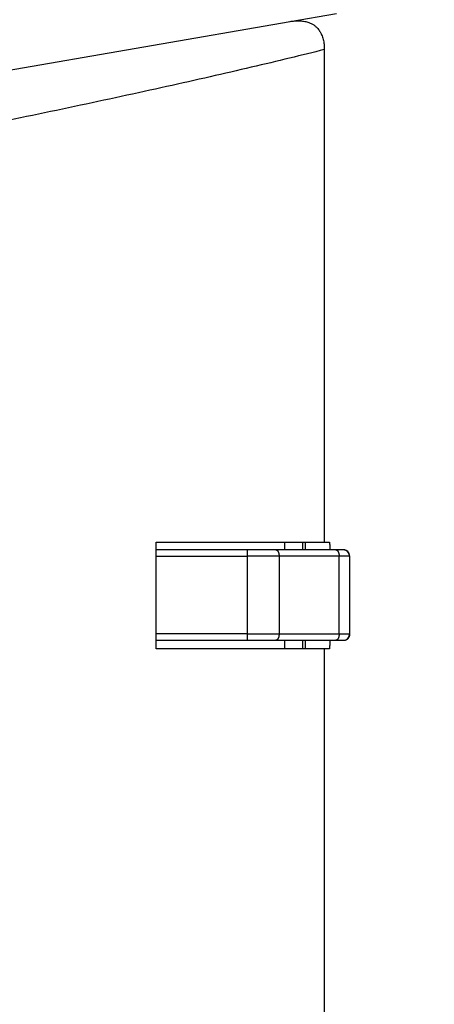
# Model space of a CAD drawing. Extents: x -1 to 1185, y -1 to 827.
# Drawn here: x 279 to 299, y 241 to 287 of the extents above; entities that cross this region are included whole.
import ezdxf

# ---------------------------------------------------------------- set-up
doc = ezdxf.new("R2010")
doc.units = 0
doc.styles.get("Standard").update_dxf_attribs({"font": 'monotxt.shx'})
doc.dimstyles.new('DSTYLE1', dxfattribs={"dimtxt": 3, "dimasz": 3, "dimexe": 3, "dimexo": 0, "dimgap": 2, "dimtad": 1, "dimdec": 0, "dimzin": 3, "dimcen": 0.09, "dimazin": 3, "dimtp": 1, "dimtm": 1, "dimtfac": 1, "dimtdec": 4, "dimtofl": 0, "dimtmove": 0, "dimatfit": 3, "dimtolj": 1, "dimtzin": 0})

# ---------------------------------------------------------------- blocks, each defined once
blk = doc.blocks.new('_AH1')
at = {"layer": 'V0L1', "color": 0, "linetype": 'CONTINUOUS'}
for p, q in [((-1, 0.166667), (0, 0)), ((-1, 0.166667), (-1, -0.166667)), ((0, 0), (-1, -0.166667)), ((0, 0), (-1, 0))]:
    blk.add_line(p, q, dxfattribs=at)
blk = doc.blocks.new('*D5291')
at = {"layer": 'V3L5', "color": 1, "linetype": 'CONTINUOUS'}
for p, q in [((403.05045, 448.35647), (207.10779, 448.35647)), ((210.10779, 448.35647), (210.10779, 260.16147)), ((210.10779, 71.966469), (210.10779, 260.16147)), ((403.05045, 71.966469), (207.10779, 71.966469))]:
    blk.add_line(p, q, dxfattribs=at)
at = {"layer": 'V3L5', "color": 1, "xscale": 3, "yscale": 3, "zscale": 3}
for p, rotation in [((210.10779, 448.35647), 90), ((210.10779, 71.966469), 270)]:
    blk.add_blockref('_AH1', p, dxfattribs=dict(at, rotation=rotation))
at = {"layer": 'V3L5', "color": 1, "linetype": 'CONTINUOUS'}
blk.add_text('376', height=3, rotation=90, dxfattribs=at).set_placement((208.10679, 255.66147))

msp = doc.modelspace()

# ---------------------------------------------------------------- linework, layer by layer
at = {"layer": 'V3L204', "color": 40, "linetype": 'CONTINUOUS'}
for p, q in [((292.01304, 286.80812), (294.15668, 287.17844)), ((255.7913, 280.55073), (292.01304, 286.80812)), ((293.5943, 285.50095), (293.5943, 262.62297)), ((285.79631, 262.62297), (293.5943, 262.62297)), ((291.74436, 262.62297), (291.74435, 262.27296)), ((292.60232, 262.27297), (292.60235, 262.62297)), ((292.70327, 262.62297), (292.70322, 262.27297)), ((293.5943, 262.62297), (293.83822, 262.62297)), ((290.00705, 262.27296), (285.79638, 262.27295)), ((291.34777, 262.27297), (290.00705, 262.27296)), ((294.13538, 262.27297), (291.34777, 262.27297)), ((294.48764, 262.27297), (294.13538, 262.27297)), ((294.78758, 261.97297), (294.78758, 261.97296)), ((294.78774, 258.37301), (294.78774, 261.97296)), ((294.78758, 258.37301), (294.78758, 258.37297)), ((285.79694, 258.07292), (290.00705, 258.07297)), ((290.00705, 258.07297), (291.34777, 258.07297)), ((291.34777, 258.07297), (294.13538, 258.07297)), ((291.74435, 258.07297), (291.74436, 257.67297)), ((292.60235, 257.67297), (292.60232, 258.07297)), ((292.70322, 258.07297), (292.70327, 257.67297)), ((294.13538, 258.07297), (294.48778, 258.07297)), ((293.5943, 257.67297), (285.79695, 257.67297)), ((293.83471, 257.67297), (293.5943, 257.67297)), ((293.5943, 257.67297), (293.5943, 234.84356))]:
    msp.add_line(p, q, dxfattribs=at)
for points in [[(293.83822, 262.62297), (293.83904, 262.61129, -0.00008548), (293.83985, 262.59961, -0.00008551), (293.84066, 262.58794, -0.00008551), (293.84147, 262.57626, -0.00008548), (293.84227, 262.56459, -0.00008547), (293.84306, 262.55292, -0.00008546), (293.84386, 262.54124, -0.00008545), (293.84465, 262.52957, -0.00008543), (293.84543, 262.5179, -0.00008542), (293.84621, 262.50623, -0.00008542), (293.84699, 262.49456, -0.00008539), (293.84776, 262.48289, -0.00008533), (293.84853, 262.47122, -0.00008538), (293.8493, 262.45955, -0.00008552), (293.85006, 262.44789, -0.00008529), (293.85082, 262.43622, -0.00008476), (293.85157, 262.42456, -0.00008548), (293.85232, 262.41289, -0.00008719), (293.85306, 262.4012, -0.00008471), (293.8538, 262.38956, -0.00007909), (293.85453, 262.37799, -0.00008727), (293.85527, 262.36624, -0.00010398), (293.85602, 262.35421, -0.00007895), (293.85672, 262.34291, -0.00002716), (293.85736, 262.3327, -0.00011128), (293.85816, 262.31959, -0.00019142), (293.85939, 262.2994, -0.00009362), (293.86098, 262.27297, -0.00004963)], [(294.48775, 258.07292), (294.49486, 258.07301, 0.0061437), (294.50203, 258.07327, 0.00596614), (294.50926, 258.0737, 0.00592324), (294.51654, 258.07432, 0.0060546), (294.52387, 258.07512, 0.00611837), (294.53124, 258.0761, 0.00616549), (294.53864, 258.07729, 0.00619918), (294.54607, 258.07866, 0.00626447), (294.55352, 258.08024, 0.00630339), (294.56098, 258.08202, 0.00635961), (294.56845, 258.084, 0.00639427), (294.57591, 258.08619, 0.006448), (294.58337, 258.08859, 0.00648052), (294.5908, 258.0912, 0.00652955), (294.5982, 258.09402, 0.00655908), (294.60557, 258.09705, 0.00660349), (294.61289, 258.10029, 0.00662996), (294.62016, 258.10375, 0.00666927), (294.62736, 258.10741, 0.00669243), (294.63449, 258.11128, 0.00672634), (294.64154, 258.11536, 0.00674601), (294.6485, 258.11965, 0.00677423), (294.65536, 258.12413, 0.00679022), (294.66212, 258.12882, 0.00681247), (294.66875, 258.1337, 0.00682469), (294.67527, 258.13876, 0.00684087), (294.68164, 258.14402, 0.00684906), (294.68789, 258.14945, 0.00685867), (294.69398, 258.15506, 0.00686329), (294.69992, 258.16083, 0.00686754), (294.70569, 258.16677, 0.00686914), (294.7113, 258.17286, 0.00686859), (294.71673, 258.17911, 0.00686545), (294.72199, 258.18549, 0.00685525), (294.72705, 258.192, 0.00684701), (294.73193, 258.19864, 0.00683124), (294.73661, 258.20539, 0.00681916), (294.7411, 258.21225, 0.00679675), (294.74538, 258.21921, 0.00678113), (294.74946, 258.22626, 0.00675377), (294.75333, 258.23339, 0.00673309), (294.75699, 258.24059, 0.00669641), (294.76044, 258.24786, 0.00667709), (294.76368, 258.25518, 0.00664755), (294.76671, 258.26255, 0.00660742), (294.76952, 258.26995, 0.00652915), (294.77213, 258.27738, 0.00654701), (294.77453, 258.28484, 0.00661147), (294.77671, 258.29232, 0.00641705), (294.77869, 258.29977, 0.00599172), (294.78046, 258.30718, 0.00649728), (294.78204, 258.31468, 0.00756234), (294.78341, 258.32234, 0.00585176), (294.78459, 258.32952, 0.00230935), (294.78555, 258.336, 0.00789718), (294.78636, 258.34422, 0.01336281), (294.7871, 258.35672, 0.00669813), (294.78774, 258.37301, 0.00363248)], [(293.86099, 258.07297), (293.86018, 258.05959, -0.00009593), (293.85937, 258.04621, -0.000096), (293.85856, 258.03284, -0.00009601), (293.85774, 258.01947, -0.00009598), (293.85692, 258.00611, -0.00009596), (293.85609, 257.99275, -0.00009595), (293.85525, 257.97939, -0.00009595), (293.85442, 257.96603, -0.00009593), (293.85357, 257.95268, -0.00009592), (293.85272, 257.93933, -0.00009592), (293.85187, 257.92598, -0.00009589), (293.85101, 257.91264, -0.00009583), (293.85015, 257.8993, -0.00009589), (293.84928, 257.88596, -0.00009604), (293.84841, 257.87262, -0.0000958), (293.84753, 257.85929, -0.0000952), (293.84665, 257.84597, -0.00009602), (293.84576, 257.83264, -0.00009794), (293.84486, 257.81929, -0.00009516), (293.84397, 257.80599, -0.00008886), (293.84307, 257.79278, -0.00009803), (293.84215, 257.77936, -0.0001168), (293.84121, 257.76563, -0.0000887), (293.84032, 257.75275, -0.00003056), (293.83952, 257.7411, -0.000125), (293.83847, 257.72614, -0.00021504), (293.83685, 257.70312, -0.00010521), (293.83471, 257.67297, -0.00005579)]]:
    msp.add_lwpolyline(points, format="xyb", dxfattribs=at)
for centre, start, end in [((294.47165, 261.973), 359.99415, 449.99415), ((294.47165, 258.37294), 270.00585, 360.00585)]:
    msp.add_arc(centre, 0.29997, start, end, dxfattribs=at)
for points, knots in [([(292.01308, 286.80812), (292.08072, 286.81981), (292.20039, 286.8309), (292.37259, 286.84142), (292.51419, 286.83548), (292.63391, 286.82156), (292.7382, 286.80125), (292.83059, 286.77658), (292.93459, 286.73776), (293.0465, 286.68211), (293.16283, 286.60657), (293.25581, 286.52304), (293.34044, 286.41859), (293.41275, 286.30715), (293.48809, 286.15627), (293.54801, 285.9784), (293.58963, 285.74786), (293.59494, 285.58496), (293.59451, 285.49835)], [0, 0, 0, 0, 0.0002193144, 0.0004200634, 0.0005996123, 0.0007670601, 0.0009225396, 0.001071757, 0.001215964, 0.0014906907, 0.0017534554, 0.0020088379, 0.0022587918, 0.002625945, 0.002866825, 0.0033418636, 0.003817398, 0.004296398, 0.004296398, 0.004296398, 0.004296398]), ([(294.78774, 261.97296), (294.78778, 262.19496), (294.5969, 262.25752), (294.52208, 262.27185), (294.50269, 262.27297), (294.48766, 262.27295)], [0, 0, 0, 0, 0.70394908, 0.70394908, 1, 1, 1, 1])]:
    msp.add_open_spline(points, degree=3, knots=knots, dxfattribs=at)
msp.add_open_spline([(285.797, 257.67297), (285.78136, 259.32076), (285.78115, 260.97543), (285.79633, 262.62297)], degree=3, dxfattribs=at)
at = {"layer": 'V3L214', "color": 3, "linetype": 'CONTINUOUS'}
for p, q in [((285.79113, 261.97296), (290.00707, 261.97296)), ((290.00705, 262.27296), (290.00705, 261.97296)), ((291.49674, 261.97296), (290.00705, 261.97296)), ((290.00707, 261.97296), (290.00707, 258.37301)), ((294.28432, 261.97296), (291.49677, 261.97296)), ((291.49677, 261.97296), (291.49677, 258.37301)), ((294.28432, 258.37301), (294.28432, 261.97296)), ((294.78778, 261.97297), (294.28435, 261.97297)), ((290.00707, 258.37301), (285.79126, 258.37297)), ((290.00705, 258.37297), (291.49674, 258.37297)), ((290.00705, 258.37297), (290.00705, 258.07297)), ((291.49677, 258.37301), (294.28432, 258.37301)), ((294.28435, 258.37297), (294.78778, 258.37297))]:
    msp.add_line(p, q, dxfattribs=at)
for points in [[(291.34773, 262.27295), (291.35483, 262.27262, -0.02573382), (291.36202, 262.27157, -0.02408895), (291.36932, 262.26977, -0.02307255), (291.37669, 262.26723, -0.02311602), (291.3841, 262.26387, -0.02232085), (291.39151, 262.25971, -0.02124569), (291.3989, 262.2547, -0.01992786), (291.40624, 262.24886, -0.01879272), (291.41349, 262.24216, -0.01746732), (291.42061, 262.23463, -0.01630393), (291.42756, 262.22626, -0.01508225), (291.43433, 262.2171, -0.01404379), (291.44086, 262.20715, -0.01302099), (291.44713, 262.19647, -0.01216294), (291.4531, 262.18508, -0.01130359), (291.45876, 262.17306, -0.0105417), (291.46407, 262.16044, -0.00994884), (291.46901, 262.14729, -0.0095137), (291.47357, 262.13365, -0.00878314), (291.47772, 262.11967, -0.00789046), (291.48146, 262.10545, -0.00813795), (291.48479, 262.09075, -0.00897766), (291.48771, 262.07553, -0.00680969), (291.49019, 262.0611, -0.00291253), (291.49221, 262.04796, -0.00860783), (291.49393, 262.03127, -0.01388349), (291.49545, 262.00593, -0.00696556), (291.49677, 261.97296, -0.00380588)], [(294.13536, 262.27295), (294.14246, 262.27262, -0.02573937), (294.14966, 262.27157, -0.02409499), (294.15695, 262.26977, -0.02307892), (294.16432, 262.26723, -0.02312273), (294.17172, 262.26387, -0.02232743), (294.17914, 262.25971, -0.02125185), (294.18653, 262.2547, -0.01993339), (294.19386, 262.24886, -0.01879758), (294.2011, 262.24216, -0.01747142), (294.20822, 262.23463, -0.01630734), (294.21517, 262.22626, -0.01508497), (294.22193, 262.2171, -0.01404594), (294.22846, 262.20715, -0.0130226), (294.23473, 262.19647, -0.01216412), (294.2407, 262.18508, -0.01130438), (294.24635, 262.17306, -0.01054217), (294.25166, 262.16044, -0.00994904), (294.2566, 262.14729, -0.00951368), (294.26115, 262.13365, -0.00878293), (294.2653, 262.11967, -0.00789012), (294.26903, 262.10545, -0.00813744), (294.27236, 262.09075, -0.00897692), (294.27527, 262.07553, -0.006809), (294.27775, 262.0611, -0.00291221), (294.27977, 262.04796, -0.0086068), (294.28148, 262.03127, -0.01388145), (294.283, 262.00593, -0.00696439), (294.28432, 261.97296, -0.0038052)], [(291.49677, 258.37301), (291.49661, 258.35871, -0.0063613), (291.49608, 258.34422, -0.00606114), (291.49519, 258.32953, -0.00601333), (291.49393, 258.31469, -0.00633432), (291.49226, 258.29978, -0.00655518), (291.49019, 258.28485, -0.00676138), (291.4877, 258.26997, -0.00698026), (291.48479, 258.25519, -0.00728917), (291.48146, 258.24061, -0.00759995), (291.47772, 258.22627, -0.00797047), (291.47356, 258.21226, -0.0083685), (291.46901, 258.19864, -0.00882957), (291.46407, 258.1855, -0.00935177), (291.45876, 258.17287, -0.00994242), (291.4531, 258.16084, -0.01058686), (291.44713, 258.14945, -0.01124673), (291.44086, 258.13876, -0.01215402), (291.43433, 258.12881, -0.01324341), (291.42755, 258.11964, -0.01398933), (291.42061, 258.11127, -0.01418338), (291.41354, 258.10375, -0.01652274), (291.40624, 258.09704, -0.02073446), (291.39868, 258.09117, -0.01786698), (291.39151, 258.08618, -0.00818462), (291.38498, 258.0821, -0.0257037), (291.37669, 258.07865, -0.04830534), (291.3641, 258.07559, -0.02672055), (291.34773, 258.07292, -0.01505042)], [(294.28432, 258.37301), (294.28415, 258.35871, -0.00636009), (294.28363, 258.34422, -0.00606005), (294.28274, 258.32953, -0.00601232), (294.28148, 258.31469, -0.00633333), (294.27982, 258.29978, -0.00655424), (294.27775, 258.28485, -0.0067605), (294.27526, 258.26997, -0.00697946), (294.27236, 258.25519, -0.00728845), (294.26904, 258.24061, -0.00759932), (294.2653, 258.22627, -0.00796995), (294.26115, 258.21226, -0.00836811), (294.2566, 258.19864, -0.00882934), (294.25166, 258.1855, -0.00935173), (294.24635, 258.17287, -0.0099426), (294.2407, 258.16084, -0.01058731), (294.23473, 258.14945, -0.01124749), (294.22846, 258.13876, -0.01215516), (294.22193, 258.12881, -0.01324501), (294.21516, 258.11964, -0.01399143), (294.20822, 258.11127, -0.01418589), (294.20116, 258.10375, -0.01652612), (294.19386, 258.09704, -0.02073929), (294.1863, 258.09117, -0.01787161), (294.17914, 258.08618, -0.00818684), (294.17261, 258.0821, -0.02571093), (294.16432, 258.07865, -0.04831945), (294.15174, 258.07559, -0.02672787), (294.13536, 258.07292, -0.01505425)]]:
    msp.add_lwpolyline(points, format="xyb", dxfattribs=at)
at = {"layer": 'V3L214', "color": 3, "linetype": 'CONTINUOUS', "extrusion": (2.569695, 2.569695, 2.569695)}
msp.add_open_spline([(293.59451, 285.49835), (292.58661, 285.24599), (291.43802, 284.96713), (288.96841, 284.38744), (287.64522, 284.086), (284.89162, 283.47521), (283.46016, 283.16557), (280.52609, 282.54389), (279.02293, 282.23173), (274.44286, 281.29571), (271.2984, 280.67272), (264.91193, 279.43177), (261.66817, 278.81356), (258.39678, 278.19781)], degree=3, knots=[2.5696945, 2.5696945, 2.5696945, 2.5696945, 4.160605, 4.160605, 5.7621627, 5.7621627, 7.3693082, 7.3693082, 8.9808387, 8.9808387, 12.20534, 12.20534, 15.435163, 15.435163, 15.435163, 15.435163], dxfattribs=at)

# ---------------------------------------------------------------- dimensions: what is measured, and where the dimension line sits
at = {"layer": 'V3L5', "color": 1, "linetype": 'CONTINUOUS'}
dim = msp.add_linear_dim(base=(210.10779, 71.96647), p1=(403.05045, 448.35647), p2=(403.05045, 71.96647), angle=270, dimstyle='DSTYLE1', override={"dimblk": '_AH1', "dimsah": 0}, dxfattribs=at)
dim.commit()
dim.dimension.update_dxf_attribs({"geometry": '*D5291', "text_midpoint": (206.60679, 260.16147), "dimtype": 128})

doc.saveas('drawing.dxf')
